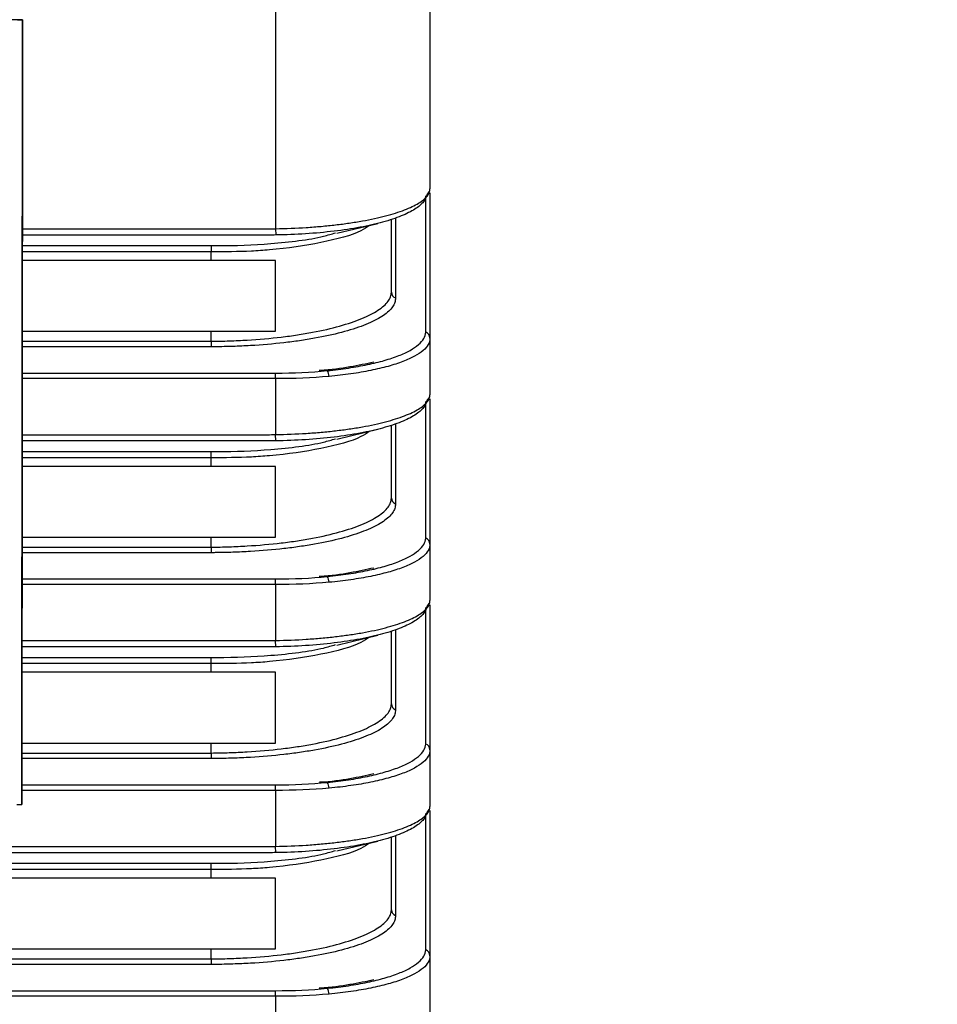
# Model space of a CAD drawing. Units: inches. Extents: x 1.9 to 16.2, y 1.7 to 9.5.
# Drawn here: x 14 to 14.7, y 8.3 to 9.1 of the extents above; entities that cross this region are included whole.
import ezdxf

# ---------------------------------------------------------------- set-up
doc = ezdxf.new("R2010")
doc.units = ezdxf.units.IN
doc.header["$MEASUREMENT"] = 0
doc.layers.add('BORDER', color=179, linetype='Continuous')
doc.styles.add('SLDTEXTSTYLE0', font='TXT', dxfattribs={"width": 0.75})
doc.dimstyles.new('SLDDIMSTYLE1', dxfattribs={"dimtxt": 0.1875, "dimasz": 0.13, "dimexe": 0, "dimexo": 0.0625, "dimgap": 0.046875, "dimtad": 0, "dimtih": 1, "dimtoh": 1, "dimlfac": 2, "dimrnd": 1e-09, "dimzin": 12, "dimdsep": 46, "dimtxsty": 'SLDTEXTSTYLE0', "dimsah": 1, "dimcen": 0.09, "dimadec": 0, "dimazin": 3, "dimtfac": 1, "dimtofl": 0, "dimtmove": 0, "dimatfit": 3, "dimfxl": 0, "dimfrac": 2, "dimtolj": 1, "dimtzin": 12, "dimarcsym": 0})

# ---------------------------------------------------------------- blocks, each defined once
blk = doc.blocks.new('_D_7')
at = {"layer": 'BORDER'}
for p, q in [((14.32023, 9.52956), (15.61876, 9.52956)), ((15.49376, 9.52956), (15.49376, 8.34676)), ((15.18204, 8.06623), (15.12491, 8.06623)), ((15.12491, 8.06623), (15.12491, 7.76857)), ((15.80548, 8.06623), (15.86261, 8.06623)), ((15.86261, 8.06623), (15.86261, 7.76857)), ((15.12491, 7.76857), (15.18204, 7.76857)), ((15.86261, 7.76857), (15.80548, 7.76857)), ((15.49376, 6.97464), (15.49376, 7.73048)), ((14.36127, 6.97464), (15.61876, 6.97464))]:
    blk.add_line(p, q, dxfattribs=at)
for points in [[(15.49376, 9.52956), (15.47376, 9.39956), (15.51376, 9.39956)], [(15.49376, 6.97464), (15.51376, 7.10464), (15.47376, 7.10464)]]:
    blk.add_solid(points, dxfattribs=at)
at = {"layer": 'BORDER', "char_height": 0.1875, "attachment_point": 1, "style": 'SLDTEXTSTYLE0'}
for s, insert in [('5.11', (15.25131, 8.34601)), ('129.8', (15.18204, 8.01027))]:
    blk.add_mtext(s, dxfattribs=dict(at, insert=insert))

msp = doc.modelspace()

# ---------------------------------------------------------------- linework, layer by layer
at = {"color": 7, "linetype": 'Continuous', "lineweight": 25}
for p, q in [((14.18332208, 9.36078542), (14.18332208, 8.93664745)), ((14.30143232, 9.3590674), (14.30143232, 8.96716688)), ((13.98974621, 9.09638296), (13.9779352, 9.09639533)), ((13.98598093, 9.0963869), (13.9897462, 9.09638295)), ((13.9897462, 9.09638295), (13.98911774, 8.49638328)), ((13.98911775, 8.49638329), (13.98974621, 9.09638296)), ((13.9897462, 9.09638295), (13.98974621, 9.09638296)), ((13.98969383, 9.04638298), (13.98973508, 9.08575304)), ((13.98969384, 9.04638299), (13.9896526, 9.00701293)), ((13.98958909, 8.94638304), (13.98963033, 8.9857531)), ((14.29835711, 8.85943815), (14.29835711, 8.96188784)), ((13.9895891, 8.94638304), (13.98954786, 8.90701298)), ((14.23018579, 8.93319422), (14.26154604, 8.94071698)), ((14.27190476, 8.88813042), (14.27190476, 8.94393103)), ((14.27497997, 8.94472688), (14.27497997, 8.88372397)), ((14.18332208, 8.93664745), (14.18341538, 8.93185207)), ((13.98956536, 8.92371607), (14.13410948, 8.92371607)), ((14.13410948, 8.92371607), (14.13410948, 8.91894627)), ((14.13410948, 8.91894627), (13.98956036, 8.91894627)), ((14.13410948, 8.91235113), (14.13410948, 8.91894627)), ((14.13410948, 8.91235113), (13.98955345, 8.91235113)), ((14.18332208, 8.91235113), (14.13410948, 8.91235113)), ((14.18332208, 8.85821727), (14.18332208, 8.91235113)), ((13.98948435, 8.84638309), (13.98952559, 8.88575315)), ((13.98949675, 8.85821727), (14.13410948, 8.85821727)), ((14.13410948, 8.85821727), (14.18332208, 8.85821727)), ((14.13410948, 8.85060331), (14.13410948, 8.85821727)), ((13.98948878, 8.85060331), (14.13410948, 8.85060331)), ((14.13410948, 8.85060331), (14.13410948, 8.84635025)), ((14.30143232, 8.85297972), (14.30143232, 8.80971688)), ((13.98948435, 8.8463831), (13.98944311, 8.80701304)), ((14.13410948, 8.84635025), (13.98948432, 8.84635025)), ((13.9894633, 8.82627783), (14.18026544, 8.82627783)), ((14.18332208, 8.8220128), (14.18335507, 8.82628352)), ((14.18332208, 8.8220128), (14.18332208, 8.77919745)), ((14.29835711, 8.70198815), (14.29835711, 8.80443784)), ((13.9893796, 8.74638315), (13.98942084, 8.78575321)), ((14.23018631, 8.77574435), (14.26154651, 8.7832671)), ((14.27190476, 8.73068042), (14.27190476, 8.78648103)), ((14.27497997, 8.78727688), (14.27497997, 8.72627397)), ((14.18341538, 8.77440207), (14.18332208, 8.77919745)), ((13.98940044, 8.76626607), (14.13410948, 8.76626607)), ((14.13410948, 8.76149627), (14.13410948, 8.76626607)), ((14.13410948, 8.76149627), (13.98939544, 8.76149627)), ((14.13410948, 8.75490113), (14.13410948, 8.76149627)), ((14.13410948, 8.75490113), (13.98938853, 8.75490113)), ((14.18332208, 8.75490113), (14.13410948, 8.75490113)), ((14.18332208, 8.70076727), (14.18332208, 8.75490113)), ((13.98937961, 8.74638315), (13.98933837, 8.70701309)), ((13.98933183, 8.70076727), (14.13410948, 8.70076727)), ((14.13410948, 8.70076727), (14.18332208, 8.70076727)), ((14.13410948, 8.69315331), (14.13410948, 8.70076727)), ((13.98932386, 8.69315331), (14.13410948, 8.69315331)), ((14.13410948, 8.69315331), (14.13410948, 8.68890025)), ((14.30143232, 8.69552972), (14.30143232, 8.65226688)), ((13.98927486, 8.6463832), (13.9893161, 8.68575326)), ((14.13410948, 8.68890025), (13.9893194, 8.68890025)), ((13.98929838, 8.66882783), (14.18026544, 8.66882783)), ((14.18332208, 8.6645628), (14.18335507, 8.66883352)), ((14.18332208, 8.6645628), (14.18332208, 8.62174745)), ((13.98927487, 8.64638321), (13.98923363, 8.60701315)), ((14.29835711, 8.54453815), (14.29835711, 8.64698784)), ((14.27497997, 8.62982688), (14.27497997, 8.56882397)), ((14.23018631, 8.61829435), (14.26154651, 8.6258171)), ((14.27190476, 8.57323042), (14.27190476, 8.62903103)), ((14.18341538, 8.61695207), (14.18332208, 8.62174745)), ((13.98923552, 8.60881607), (14.13410948, 8.60881607)), ((14.13410948, 8.60404627), (14.13410948, 8.60881607)), ((14.13410948, 8.60404627), (13.98923052, 8.60404627)), ((14.13410948, 8.59745113), (14.13410948, 8.60404627)), ((14.13410948, 8.59745113), (13.98922362, 8.59745113)), ((14.18332208, 8.59745113), (14.13410948, 8.59745113)), ((14.18332208, 8.54331727), (14.18332208, 8.59745113)), ((13.98917012, 8.54638326), (13.98921136, 8.58575332)), ((13.98917012, 8.54638326), (13.98912888, 8.5070132)), ((13.98916691, 8.54331727), (14.13410948, 8.54331727)), ((14.13410948, 8.54331727), (14.18332208, 8.54331727)), ((14.13410948, 8.53570331), (14.13410948, 8.54331727)), ((14.13410948, 8.53145025), (13.98915448, 8.53145025)), ((13.98915894, 8.53570331), (14.13410948, 8.53570331)), ((14.13410948, 8.53570331), (14.13410948, 8.53145025)), ((14.30143232, 8.53807972), (14.30143232, 8.49481688)), ((13.98913346, 8.51137783), (14.18026544, 8.51137783)), ((14.18332208, 8.5071128), (14.18335507, 8.51138352)), ((14.18332208, 8.5071128), (14.18332208, 8.46429745)), ((13.98535246, 8.49638723), (13.98911774, 8.49638328)), ((13.98911774, 8.49638328), (13.98911775, 8.49638329)), ((14.29835711, 8.38708815), (14.29835711, 8.48953784)), ((14.27190476, 8.41578042), (14.27190476, 8.47158103)), ((14.27497997, 8.47237688), (14.27497997, 8.41137397)), ((14.18341538, 8.45950207), (14.18332208, 8.46429745)), ((14.23018631, 8.46084435), (14.26154651, 8.4683671)), ((13.86275122, 8.45136607), (14.13410948, 8.45136607)), ((14.13410948, 8.44659627), (14.13410948, 8.45136607)), ((14.13410948, 8.44659627), (13.86275122, 8.44659627)), ((14.13410948, 8.44000113), (14.13410948, 8.44659627)), ((14.13410948, 8.44000113), (13.86275122, 8.44000113)), ((14.18332208, 8.44000113), (14.13410948, 8.44000113)), ((14.18332208, 8.38586727), (14.18332208, 8.44000113)), ((13.76432602, 8.38586727), (14.13410948, 8.38586727)), ((14.13410948, 8.38586727), (14.18332208, 8.38586727)), ((14.13410948, 8.37825331), (14.13410948, 8.38586727)), ((13.76432602, 8.37825331), (14.13410948, 8.37825331)), ((14.13410948, 8.37400025), (13.76432602, 8.37400025)), ((14.13410948, 8.37825331), (14.13410948, 8.37400025)), ((14.30143232, 8.38062972), (14.30143232, 8.33736688)), ((13.76432602, 8.35392783), (14.18026544, 8.35392783)), ((14.18332208, 8.3496628), (14.18335507, 8.35393352)), ((14.18332208, 8.3496628), (14.18332208, 8.30684745))]:
    msp.add_line(p, q, dxfattribs=at)
for centre, radius, start, end in [((14.29668855, 8.96719181), 0.00474384, 301.42503575, 359.69882207), ((14.27666291, 8.88817478), 0.00475836, 180.53406722, 249.28736382), ((14.29669056, 8.85292342), 0.00474209, 0.68027672, 71.76617245), ((14.21531533, 8.82341587), 0.00892507, 1.90368431, 31.85555572), ((14.29668855, 8.80974181), 0.00474384, 301.42503575, 359.69882207), ((14.27666291, 8.73072478), 0.00475836, 180.53406722, 249.28736382), ((14.29669056, 8.69547342), 0.00474209, 0.68027672, 71.76617245), ((14.21531533, 8.66596587), 0.00892507, 1.90368431, 31.85555572), ((14.29668855, 8.65229181), 0.00474384, 301.42503575, 359.69882207), ((14.27666291, 8.57327478), 0.00475836, 180.53406722, 249.28736382), ((14.29669056, 8.53802342), 0.00474209, 0.68027672, 71.76617245), ((14.21531533, 8.50851587), 0.00892507, 1.90368431, 31.85555572), ((14.29668855, 8.49484181), 0.00474384, 301.42503575, 359.69882207), ((14.27666291, 8.41582478), 0.00475836, 180.53406722, 249.28736382), ((14.29669056, 8.38057342), 0.00474209, 0.68027672, 71.76617245), ((14.21531533, 8.35106587), 0.00892507, 1.90368431, 31.85555572)]:
    msp.add_arc(centre, radius, start, end, dxfattribs=at)
for points, knots in [([(14.18332208, 8.93664745), (14.19124537, 8.93679518), (14.19906956, 8.93710641), (14.21065796, 8.93784901), (14.21449307, 8.93814271), (14.22196284, 8.93881006), (14.22561724, 8.9391848), (14.23276872, 8.94001404), (14.23626578, 8.9404687), (14.24310117, 8.94146148), (14.24645679, 8.94200278), (14.25614413, 8.94373472), (14.26205589, 8.9450218), (14.27014297, 8.9471414), (14.2727076, 8.94787962), (14.27756966, 8.94942116), (14.27986347, 8.95022443), (14.28619413, 8.95267742), (14.28974227, 8.95438782), (14.29552096, 8.95793419), (14.29774833, 8.95978229), (14.30068663, 8.96346938), (14.30143232, 8.96532625), (14.30143232, 8.96716688)], [0, 0, 0, 0, 0.125, 0.125, 0.1875, 0.1875, 0.25, 0.25, 0.3125, 0.3125, 0.375, 0.375, 0.5, 0.5, 0.5625, 0.5625, 0.625, 0.625, 0.75, 0.75, 0.875, 0.875, 1, 1, 1, 1]), ([(14.2991619, 8.96314379), (14.29896192, 8.96115416), (14.298088, 8.95919598), (14.29500403, 8.95534949), (14.2927619, 8.95344479), (14.28702871, 8.94980149), (14.28353768, 8.94805099), (14.27734065, 8.9455466), (14.27510046, 8.9447278), (14.27035594, 8.9431569), (14.26785568, 8.9424051), (14.25997688, 8.94024777), (14.25422388, 8.93893949), (14.2416685, 8.93659665), (14.2349791, 8.93558683), (14.22107516, 8.93391242), (14.21376677, 8.93323601), (14.19874769, 8.93225943), (14.19113346, 8.9319636), (14.18341538, 8.93185207)], [0, 0, 0, 0, 0.125, 0.125, 0.25, 0.25, 0.375, 0.375, 0.4375, 0.4375, 0.5, 0.5, 0.625, 0.625, 0.75, 0.75, 0.875, 0.875, 1, 1, 1, 1]), ([(14.30143232, 8.96399052), (14.30143232, 8.95550134), (14.30143232, 8.91976216), (14.30143232, 8.88187073), (14.30143232, 8.85297972)], [0, 0, 0, 0, 0.23753172, 1, 1, 1, 1]), ([(14.25504938, 8.93915855), (14.25306855, 8.93777936), (14.24553591, 8.93253462), (14.21916349, 8.9256441), (14.18854151, 8.9210903), (14.1595543, 8.91904299), (14.14443147, 8.91898551), (14.13410948, 8.91894627)], [0, 0, 0, 0, 0.10687, 0.406401423, 0.702625322, 0.797028924, 1, 1, 1, 1]), ([(14.17868492, 8.93183153), (14.17868453, 8.93183153), (14.17868413, 8.93183153), (14.17868374, 8.93183153), (14.1754029, 8.93183153), (14.17212206, 8.93183153), (14.16884122, 8.93183153), (14.15571786, 8.93183153), (14.1425945, 8.93183153), (14.12947114, 8.93183153), (14.08283871, 8.93183153), (14.03620629, 8.93183153), (13.98957386, 8.93183153)], [-0.000000059981, -0.000000059981, -0.000000059981, -0.000000059981, 0, 0, 0, 0.0005, 0.0005, 0.0005, 0.0025, 0.0025, 0.0025, 0.009606781947, 0.009606781947, 0.009606781947, 0.009606781947]), ([(13.98957885, 8.93660133), (14.02186939, 8.93660133), (14.07030521, 8.93660133), (14.12681365, 8.93660133), (14.15506788, 8.93660133), (14.16717683, 8.93660133), (14.17524947, 8.93660133), (14.1792858, 8.93656892), (14.18332208, 8.93664745)], [0, 0, 0, 0, 0.5, 0.75, 0.875, 0.9375, 0.9375, 1, 1, 1, 1]), ([(14.1386561, 8.92369767), (14.13865649, 8.92369767), (14.15250146, 8.92366184), (14.18134068, 8.92495268), (14.21331486, 8.92868588), (14.22622195, 8.93262515), (14.2291935, 8.93353207)], [0, 0, 0, 0, 0.0000116533, 0.4098263865, 0.8641268156, 1, 1, 1, 1]), ([(14.18341538, 8.93185207), (14.18183905, 8.93182929), (14.18026246, 8.93182167), (14.1786861, 8.93183152), (14.17868571, 8.93183153), (14.17868531, 8.93183153), (14.17868492, 8.93183153)], [0, 0, 0, 0, 0.0002403141286, 0.0002403141286, 0.0002403141286, 0.0002403741286, 0.0002403741286, 0.0002403741286, 0.0002403741286]), ([(14.13410948, 8.92371607), (14.13562483, 8.92371607), (14.13714039, 8.92370994), (14.13865492, 8.92369768), (14.13865531, 8.92369768), (14.1386557, 8.92369768), (14.1386561, 8.92369767)], [0, 0, 0, 0, 0.0002309391432, 0.0002309391432, 0.0002309391432, 0.0002309991282, 0.0002309991282, 0.0002309991282, 0.0002309991282]), ([(14.13410948, 8.85060331), (14.1387388, 8.85060331), (14.14334272, 8.85071854), (14.15250537, 8.85102005), (14.15707718, 8.85123131), (14.17062783, 8.85204582), (14.17931497, 8.85281901), (14.19185089, 8.85430316), (14.19594641, 8.85485261), (14.20396756, 8.85606605), (14.20788464, 8.8567297), (14.21911171, 8.85884308), (14.2259974, 8.86042984), (14.23859985, 8.86394446), (14.24432543, 8.86588658), (14.25411283, 8.86994138), (14.25825072, 8.87207297), (14.26500907, 8.87652665), (14.2676054, 8.87884754), (14.27018211, 8.8823193), (14.27082617, 8.88347591), (14.27168781, 8.88577684), (14.27190476, 8.88689375), (14.27190476, 8.88813042)], [0, 0, 0, 0, 0.0625, 0.0625, 0.125, 0.125, 0.25, 0.25, 0.3125, 0.3125, 0.375, 0.375, 0.5, 0.5, 0.625, 0.625, 0.75, 0.75, 0.875, 0.875, 0.9375, 0.9375, 1, 1, 1, 1]), ([(14.27480875, 8.88192309), (14.27475732, 8.88136291), (14.2746469, 8.88079118), (14.27431746, 8.87966508), (14.2740978, 8.8791039), (14.2732795, 8.8774257), (14.27252208, 8.87631401), (14.26963205, 8.87299989), (14.2668463, 8.87079754), (14.2598127, 8.86659516), (14.25557249, 8.86458904), (14.24564503, 8.86077081), (14.23989481, 8.85894881), (14.22736173, 8.8556574), (14.22054399, 8.85416983), (14.20946752, 8.85218471), (14.20560952, 8.85156078), (14.19772683, 8.85041919), (14.19370611, 8.8499012), (14.18141038, 8.84849963), (14.17290473, 8.8477649), (14.15965979, 8.84698517), (14.1551704, 8.84678043), (14.1484301, 8.84656149), (14.14617753, 8.8465029), (14.14166071, 8.8464144), (14.13936875, 8.8463843), (14.13712627, 8.84636881)], [0, 0, 0, 0, 0.03125, 0.03125, 0.0625, 0.0625, 0.125, 0.125, 0.25, 0.25, 0.375, 0.375, 0.5, 0.5, 0.625, 0.625, 0.6875, 0.6875, 0.75, 0.75, 0.875, 0.875, 0.9375, 0.9375, 0.96875, 0.96875, 1, 1, 1, 1]), ([(14.27497997, 8.88372397), (14.27497997, 8.88310126), (14.27492317, 8.88250055), (14.27480881, 8.88192337), (14.27480879, 8.88192327), (14.27480877, 8.88192318), (14.27480875, 8.88192309)], [0, 0, 0, 0, 0.0003666663842, 0.0003666663842, 0.0003666663842, 0.0003667263842, 0.0003667263842, 0.0003667263842, 0.0003667263842]), ([(14.22289612, 8.82812634), (14.22847618, 8.82867514), (14.23384224, 8.82933872), (14.24415485, 8.83088847), (14.24907783, 8.83177276), (14.2582463, 8.8337074), (14.26252767, 8.83476297), (14.27048977, 8.83705104), (14.2741907, 8.83829356), (14.28076138, 8.84087921), (14.28365943, 8.84222801), (14.2887036, 8.84503954), (14.29085747, 8.84651113), (14.29610034, 8.85105718), (14.29793167, 8.85417854), (14.29817434, 8.8574274)], [0, 0, 0, 0, 0.125, 0.125, 0.25, 0.25, 0.375, 0.375, 0.5, 0.5, 0.625, 0.625, 0.75, 0.75, 1, 1, 1, 1]), ([(14.29817434, 8.8574274), (14.29822656, 8.85812645), (14.29828575, 8.8588008), (14.29835708, 8.85943786), (14.29835709, 8.85943796), (14.29835711, 8.85943806), (14.29835711, 8.85943815)], [0, 0, 0, 0, 0.000391703614, 0.000391703614, 0.000391703614, 0.0003917635871, 0.0003917635871, 0.0003917635871, 0.0003917635871]), ([(14.30143232, 8.85297972), (14.30143232, 8.84966843), (14.29967476, 8.84653436), (14.29438257, 8.8419761), (14.29218574, 8.84050436), (14.28701866, 8.83769603), (14.28403946, 8.83635069), (14.2772688, 8.83377409), (14.2734478, 8.83253733), (14.26522367, 8.8302637), (14.26079888, 8.82921638), (14.25131918, 8.82730007), (14.2462264, 8.82642581), (14.23555852, 8.82489859), (14.23000784, 8.82424723), (14.22423547, 8.82371236)], [0, 0, 0, 0, 0.25, 0.25, 0.375, 0.375, 0.5, 0.5, 0.625, 0.625, 0.75, 0.75, 0.875, 0.875, 1, 1, 1, 1]), ([(14.13712627, 8.84636881), (14.13712588, 8.84636881), (14.13712548, 8.8463688), (14.13712509, 8.8463688), (14.13612011, 8.84635643), (14.13511476, 8.84635025), (14.13410948, 8.84635025)], [-0.0000000599965, -0.0000000599965, -0.0000000599965, -0.0000000599965, 0, 0, 0, 0.0001532041634, 0.0001532041634, 0.0001532041634, 0.0001532041634]), ([(14.2584492, 8.83461098), (14.25256476, 8.83332866), (14.24034421, 8.83066559), (14.22544147, 8.82859512), (14.21694398, 8.82817544), (14.21663072, 8.82815997)], [0, 0, 0, 0, 0.47214976, 0.980540974, 1, 1, 1, 1]), ([(14.18026544, 8.82627783), (14.18026583, 8.82627783), (14.18026622, 8.82627784), (14.18026662, 8.82627784), (14.18129608, 8.82628404), (14.18232558, 8.82628581), (14.18335507, 8.82628352)], [-0.00000006, -0.00000006, -0.00000006, -0.00000006, 0, 0, 0, 0.0001569012535, 0.0001569012535, 0.0001569012535, 0.0001569012535]), ([(14.18332208, 8.8220128), (14.17524445, 8.82207519), (14.16716681, 8.82202477), (14.15101154, 8.82202477), (14.12677864, 8.82202477), (14.07023519, 8.82202477), (14.02176938, 8.82202477), (13.98945884, 8.82202477)], [0, 0, 0, 0, 0.125, 0.125, 0.25, 0.5, 1, 1, 1, 1]), ([(14.18332208, 8.77919745), (14.19124537, 8.77934518), (14.19906956, 8.77965641), (14.21065796, 8.78039901), (14.21449307, 8.78069271), (14.22196284, 8.78136006), (14.22561724, 8.7817348), (14.23276872, 8.78256404), (14.23626578, 8.7830187), (14.24310117, 8.78401148), (14.24645679, 8.78455278), (14.25614413, 8.78628472), (14.26205589, 8.7875718), (14.27014297, 8.7896914), (14.2727076, 8.79042962), (14.27756966, 8.79197116), (14.27986347, 8.79277443), (14.28619413, 8.79522742), (14.28974227, 8.79693782), (14.29552096, 8.80048419), (14.29774833, 8.80233229), (14.30068663, 8.80601938), (14.30143232, 8.80787625), (14.30143232, 8.80971688)], [0, 0, 0, 0, 0.125, 0.125, 0.1875, 0.1875, 0.25, 0.25, 0.3125, 0.3125, 0.375, 0.375, 0.5, 0.5, 0.5625, 0.5625, 0.625, 0.625, 0.75, 0.75, 0.875, 0.875, 1, 1, 1, 1]), ([(14.2991619, 8.80569379), (14.29896192, 8.80370416), (14.298088, 8.80174598), (14.29500403, 8.79789949), (14.2927619, 8.79599479), (14.28702871, 8.79235149), (14.28353768, 8.79060099), (14.27734065, 8.7880966), (14.27510046, 8.7872778), (14.27035594, 8.7857069), (14.26785568, 8.7849551), (14.25997688, 8.78279777), (14.25422388, 8.78148949), (14.2416685, 8.77914665), (14.2349791, 8.77813683), (14.22107516, 8.77646242), (14.21376677, 8.77578601), (14.19874769, 8.77480943), (14.19113346, 8.7745136), (14.18341538, 8.77440207)], [0, 0, 0, 0, 0.125, 0.125, 0.25, 0.25, 0.375, 0.375, 0.4375, 0.4375, 0.5, 0.5, 0.625, 0.625, 0.75, 0.75, 0.875, 0.875, 1, 1, 1, 1]), ([(14.30143232, 8.80654052), (14.30143232, 8.79805134), (14.30143232, 8.76231216), (14.30143232, 8.72442073), (14.30143232, 8.69552972)], [0, 0, 0, 0, 0.23753172, 1, 1, 1, 1]), ([(14.2550494, 8.78170856), (14.25306856, 8.78032936), (14.24553591, 8.77508462), (14.21916349, 8.7681941), (14.18854151, 8.7636403), (14.1595543, 8.76159299), (14.14443147, 8.76153551), (14.13410948, 8.76149627)], [0, 0, 0, 0, 0.106870178, 0.406401541, 0.702625381, 0.797028964, 1, 1, 1, 1]), ([(14.17868492, 8.77438153), (14.17868453, 8.77438153), (14.17868413, 8.77438153), (14.17868374, 8.77438153), (14.1754029, 8.77438153), (14.17212206, 8.77438153), (14.16884122, 8.77438153), (14.15571786, 8.77438153), (14.1425945, 8.77438153), (14.12947114, 8.77438153), (14.08278374, 8.77438153), (14.03609634, 8.77438153), (13.98940894, 8.77438153)], [-0.000000059981, -0.000000059981, -0.000000059981, -0.000000059981, 0, 0, 0, 0.0005, 0.0005, 0.0005, 0.0025, 0.0025, 0.0025, 0.009615159814, 0.009615159814, 0.009615159814, 0.009615159814]), ([(13.98941394, 8.77915133), (14.02173196, 8.77915133), (14.070209, 8.77915133), (14.12676555, 8.77915133), (14.15504383, 8.77915133), (14.16716309, 8.77915133), (14.17524259, 8.77915133), (14.17928236, 8.77911886), (14.18332208, 8.77919745)], [0, 0, 0, 0, 0.5, 0.75, 0.875, 0.9375, 0.9375, 1, 1, 1, 1]), ([(14.1386561, 8.76624767), (14.13865649, 8.76624767), (14.15250146, 8.76621184), (14.18134069, 8.76750267), (14.21331505, 8.77123591), (14.22622229, 8.77517524), (14.22919399, 8.77608221)], [0, 0, 0, 0, 0.000011653, 0.409823453, 0.86412063, 1, 1, 1, 1]), ([(14.18341538, 8.77440207), (14.18183905, 8.77437929), (14.18026246, 8.77437167), (14.1786861, 8.77438152), (14.17868571, 8.77438153), (14.17868531, 8.77438153), (14.17868492, 8.77438153)], [0, 0, 0, 0, 0.0002403141286, 0.0002403141286, 0.0002403141286, 0.0002403741286, 0.0002403741286, 0.0002403741286, 0.0002403741286]), ([(14.13410948, 8.76626607), (14.13562483, 8.76626607), (14.13714039, 8.76625994), (14.13865492, 8.76624768), (14.13865531, 8.76624768), (14.1386557, 8.76624768), (14.1386561, 8.76624767)], [0, 0, 0, 0, 0.0002309391432, 0.0002309391432, 0.0002309391432, 0.0002309991282, 0.0002309991282, 0.0002309991282, 0.0002309991282]), ([(14.13410948, 8.69315331), (14.1387388, 8.69315331), (14.14334272, 8.69326854), (14.15250537, 8.69357005), (14.15707718, 8.69378131), (14.17062783, 8.69459582), (14.17931497, 8.69536901), (14.19185089, 8.69685316), (14.19594641, 8.69740261), (14.20396756, 8.69861605), (14.20788464, 8.6992797), (14.21911171, 8.70139308), (14.2259974, 8.70297984), (14.23859985, 8.70649446), (14.24432543, 8.70843658), (14.25411283, 8.71249138), (14.25825072, 8.71462297), (14.26500907, 8.71907665), (14.2676054, 8.72139754), (14.27018211, 8.7248693), (14.27082617, 8.72602591), (14.27168781, 8.72832684), (14.27190476, 8.72944375), (14.27190476, 8.73068042)], [0, 0, 0, 0, 0.0625, 0.0625, 0.125, 0.125, 0.25, 0.25, 0.3125, 0.3125, 0.375, 0.375, 0.5, 0.5, 0.625, 0.625, 0.75, 0.75, 0.875, 0.875, 0.9375, 0.9375, 1, 1, 1, 1]), ([(14.27480875, 8.72447309), (14.27475732, 8.72391291), (14.2746469, 8.72334118), (14.27431746, 8.72221508), (14.2740978, 8.7216539), (14.2732795, 8.7199757), (14.27252208, 8.71886401), (14.26963205, 8.71554989), (14.2668463, 8.71334754), (14.2598127, 8.70914516), (14.25557249, 8.70713904), (14.24564503, 8.70332081), (14.23989481, 8.70149881), (14.22736173, 8.6982074), (14.22054399, 8.69671983), (14.20946752, 8.69473471), (14.20560952, 8.69411078), (14.19772683, 8.69296919), (14.19370611, 8.6924512), (14.18141038, 8.69104963), (14.17290473, 8.6903149), (14.15965979, 8.68953517), (14.1551704, 8.68933043), (14.1484301, 8.68911149), (14.14617753, 8.6890529), (14.14166071, 8.6889644), (14.13936875, 8.6889343), (14.13712627, 8.68891881)], [0, 0, 0, 0, 0.03125, 0.03125, 0.0625, 0.0625, 0.125, 0.125, 0.25, 0.25, 0.375, 0.375, 0.5, 0.5, 0.625, 0.625, 0.6875, 0.6875, 0.75, 0.75, 0.875, 0.875, 0.9375, 0.9375, 0.96875, 0.96875, 1, 1, 1, 1]), ([(14.27497997, 8.72627397), (14.27497997, 8.72565126), (14.27492317, 8.72505055), (14.27480881, 8.72447337), (14.27480879, 8.72447327), (14.27480877, 8.72447318), (14.27480875, 8.72447309)], [0, 0, 0, 0, 0.0003666663842, 0.0003666663842, 0.0003666663842, 0.0003667263842, 0.0003667263842, 0.0003667263842, 0.0003667263842]), ([(14.22289612, 8.67067634), (14.22847618, 8.67122514), (14.23384224, 8.67188872), (14.24415485, 8.67343847), (14.24907783, 8.67432276), (14.2582463, 8.6762574), (14.26252767, 8.67731297), (14.27048977, 8.67960104), (14.2741907, 8.68084356), (14.28076138, 8.68342921), (14.28365943, 8.68477801), (14.2887036, 8.68758954), (14.29085747, 8.68906113), (14.29610034, 8.69360718), (14.29793167, 8.69672854), (14.29817434, 8.6999774)], [0, 0, 0, 0, 0.125, 0.125, 0.25, 0.25, 0.375, 0.375, 0.5, 0.5, 0.625, 0.625, 0.75, 0.75, 1, 1, 1, 1]), ([(14.29817434, 8.6999774), (14.29822656, 8.70067645), (14.29828575, 8.7013508), (14.29835708, 8.70198786), (14.29835709, 8.70198796), (14.29835711, 8.70198806), (14.29835711, 8.70198815)], [0, 0, 0, 0, 0.000391703614, 0.000391703614, 0.000391703614, 0.0003917635871, 0.0003917635871, 0.0003917635871, 0.0003917635871]), ([(14.30143232, 8.69552972), (14.30143232, 8.69221843), (14.29967476, 8.68908436), (14.29438257, 8.6845261), (14.29218574, 8.68305436), (14.28701866, 8.68024603), (14.28403946, 8.67890069), (14.2772688, 8.67632409), (14.2734478, 8.67508733), (14.26522367, 8.6728137), (14.26079888, 8.67176638), (14.25131918, 8.66985007), (14.2462264, 8.66897581), (14.23555852, 8.66744859), (14.23000784, 8.66679723), (14.22423547, 8.66626236)], [0, 0, 0, 0, 0.25, 0.25, 0.375, 0.375, 0.5, 0.5, 0.625, 0.625, 0.75, 0.75, 0.875, 0.875, 1, 1, 1, 1]), ([(14.13712627, 8.68891881), (14.13712588, 8.68891881), (14.13712548, 8.6889188), (14.13712509, 8.6889188), (14.13612011, 8.68890643), (14.13511476, 8.68890025), (14.13410948, 8.68890025)], [-0.0000000599965, -0.0000000599965, -0.0000000599965, -0.0000000599965, 0, 0, 0, 0.0001532041634, 0.0001532041634, 0.0001532041634, 0.0001532041634]), ([(14.2584492, 8.67716098), (14.25256476, 8.67587866), (14.24034421, 8.67321559), (14.22544147, 8.67114512), (14.21694398, 8.67072544), (14.21663072, 8.67070997)], [0, 0, 0, 0, 0.47214976, 0.980540974, 1, 1, 1, 1]), ([(14.18026544, 8.66882783), (14.18026583, 8.66882783), (14.18026622, 8.66882784), (14.18026662, 8.66882784), (14.18129608, 8.66883404), (14.18232558, 8.66883581), (14.18335507, 8.66883352)], [-0.00000006, -0.00000006, -0.00000006, -0.00000006, 0, 0, 0, 0.0001569012535, 0.0001569012535, 0.0001569012535, 0.0001569012535]), ([(14.18332208, 8.6645628), (14.17523758, 8.66462524), (14.16715307, 8.66457477), (14.15098406, 8.66457477), (14.12673054, 8.66457477), (14.07013899, 8.66457477), (14.02163195, 8.66457477), (13.98929392, 8.66457477)], [0, 0, 0, 0, 0.125, 0.125, 0.25, 0.5, 1, 1, 1, 1]), ([(14.18332208, 8.62174745), (14.19124537, 8.62189518), (14.19906956, 8.62220641), (14.21065796, 8.62294901), (14.21449307, 8.62324271), (14.22196284, 8.62391006), (14.22561724, 8.6242848), (14.23276872, 8.62511404), (14.23626578, 8.6255687), (14.24310117, 8.62656148), (14.24645679, 8.62710278), (14.25614413, 8.62883472), (14.26205589, 8.6301218), (14.27014297, 8.6322414), (14.2727076, 8.63297962), (14.27756966, 8.63452116), (14.27986347, 8.63532443), (14.28619413, 8.63777742), (14.28974227, 8.63948782), (14.29552096, 8.64303419), (14.29774833, 8.64488229), (14.30068663, 8.64856938), (14.30143232, 8.65042625), (14.30143232, 8.65226688)], [0, 0, 0, 0, 0.125, 0.125, 0.1875, 0.1875, 0.25, 0.25, 0.3125, 0.3125, 0.375, 0.375, 0.5, 0.5, 0.5625, 0.5625, 0.625, 0.625, 0.75, 0.75, 0.875, 0.875, 1, 1, 1, 1]), ([(14.2991619, 8.64824379), (14.29896192, 8.64625416), (14.298088, 8.64429598), (14.29500403, 8.64044949), (14.2927619, 8.63854479), (14.28702871, 8.63490149), (14.28353768, 8.63315099), (14.27734065, 8.6306466), (14.27510046, 8.6298278), (14.27035594, 8.6282569), (14.26785568, 8.6275051), (14.25997688, 8.62534777), (14.25422388, 8.62403949), (14.2416685, 8.62169665), (14.2349791, 8.62068683), (14.22107516, 8.61901242), (14.21376677, 8.61833601), (14.19874769, 8.61735943), (14.19113346, 8.6170636), (14.18341538, 8.61695207)], [0, 0, 0, 0, 0.125, 0.125, 0.25, 0.25, 0.375, 0.375, 0.4375, 0.4375, 0.5, 0.5, 0.625, 0.625, 0.75, 0.75, 0.875, 0.875, 1, 1, 1, 1]), ([(14.30143232, 8.64909052), (14.30143232, 8.64060134), (14.30143232, 8.60486216), (14.30143232, 8.56697073), (14.30143232, 8.53807972)], [0, 0, 0, 0, 0.23753172, 1, 1, 1, 1]), ([(14.2550494, 8.62425856), (14.25306856, 8.62287936), (14.24553591, 8.61763462), (14.21916349, 8.6107441), (14.18854151, 8.6061903), (14.1595543, 8.60414299), (14.14443147, 8.60408551), (14.13410948, 8.60404627)], [0, 0, 0, 0, 0.106870178, 0.406401541, 0.702625381, 0.797028964, 1, 1, 1, 1]), ([(14.17868492, 8.61693153), (14.17868453, 8.61693153), (14.17868413, 8.61693153), (14.17868374, 8.61693153), (14.1754029, 8.61693153), (14.17212206, 8.61693153), (14.16884122, 8.61693153), (14.15571786, 8.61693153), (14.1425945, 8.61693153), (14.12947114, 8.61693153), (14.08272877, 8.61693153), (14.03598639, 8.61693153), (13.98924402, 8.61693153)], [-0.000000059981, -0.000000059981, -0.000000059981, -0.000000059981, 0, 0, 0, 0.0005, 0.0005, 0.0005, 0.0025, 0.0025, 0.0025, 0.009623537681, 0.009623537681, 0.009623537681, 0.009623537681]), ([(13.98924902, 8.62170133), (14.02159453, 8.62170133), (14.0701128, 8.62170133), (14.12671745, 8.62170133), (14.15501978, 8.62170133), (14.16714934, 8.62170133), (14.17523572, 8.62170133), (14.17927893, 8.62166879), (14.18332208, 8.62174745)], [0, 0, 0, 0, 0.5, 0.75, 0.875, 0.9375, 0.9375, 1, 1, 1, 1]), ([(14.1386561, 8.60879767), (14.13865649, 8.60879767), (14.15250146, 8.60876184), (14.18134069, 8.61005267), (14.21331505, 8.61378591), (14.22622229, 8.61772524), (14.22919399, 8.61863221)], [0, 0, 0, 0, 0.000011653, 0.409823453, 0.86412063, 1, 1, 1, 1]), ([(14.18341538, 8.61695207), (14.18183905, 8.61692929), (14.18026246, 8.61692167), (14.1786861, 8.61693152), (14.17868571, 8.61693153), (14.17868531, 8.61693153), (14.17868492, 8.61693153)], [0, 0, 0, 0, 0.0002403141286, 0.0002403141286, 0.0002403141286, 0.0002403741286, 0.0002403741286, 0.0002403741286, 0.0002403741286]), ([(14.13410948, 8.60881607), (14.13562483, 8.60881607), (14.13714039, 8.60880994), (14.13865492, 8.60879768), (14.13865531, 8.60879768), (14.1386557, 8.60879768), (14.1386561, 8.60879767)], [0, 0, 0, 0, 0.0002309391432, 0.0002309391432, 0.0002309391432, 0.0002309991282, 0.0002309991282, 0.0002309991282, 0.0002309991282]), ([(14.13410948, 8.53570331), (14.1387388, 8.53570331), (14.14334272, 8.53581854), (14.15250537, 8.53612005), (14.15707718, 8.53633131), (14.17062783, 8.53714582), (14.17931497, 8.53791901), (14.19185089, 8.53940316), (14.19594641, 8.53995261), (14.20396756, 8.54116605), (14.20788464, 8.5418297), (14.21911171, 8.54394308), (14.2259974, 8.54552984), (14.23859985, 8.54904446), (14.24432543, 8.55098658), (14.25411283, 8.55504138), (14.25825072, 8.55717297), (14.26500907, 8.56162665), (14.2676054, 8.56394754), (14.27018211, 8.5674193), (14.27082617, 8.56857591), (14.27168781, 8.57087684), (14.27190476, 8.57199375), (14.27190476, 8.57323042)], [0, 0, 0, 0, 0.0625, 0.0625, 0.125, 0.125, 0.25, 0.25, 0.3125, 0.3125, 0.375, 0.375, 0.5, 0.5, 0.625, 0.625, 0.75, 0.75, 0.875, 0.875, 0.9375, 0.9375, 1, 1, 1, 1]), ([(14.27480875, 8.56702309), (14.27475732, 8.56646291), (14.2746469, 8.56589118), (14.27431746, 8.56476508), (14.2740978, 8.5642039), (14.2732795, 8.5625257), (14.27252208, 8.56141401), (14.26963205, 8.55809989), (14.2668463, 8.55589754), (14.2598127, 8.55169516), (14.25557249, 8.54968904), (14.24564503, 8.54587081), (14.23989481, 8.54404881), (14.22736173, 8.5407574), (14.22054399, 8.53926983), (14.20946752, 8.53728471), (14.20560952, 8.53666078), (14.19772683, 8.53551919), (14.19370611, 8.5350012), (14.18141038, 8.53359963), (14.17290473, 8.5328649), (14.15965979, 8.53208517), (14.1551704, 8.53188043), (14.1484301, 8.53166149), (14.14617753, 8.5316029), (14.14166071, 8.5315144), (14.13936875, 8.5314843), (14.13712627, 8.53146881)], [0, 0, 0, 0, 0.03125, 0.03125, 0.0625, 0.0625, 0.125, 0.125, 0.25, 0.25, 0.375, 0.375, 0.5, 0.5, 0.625, 0.625, 0.6875, 0.6875, 0.75, 0.75, 0.875, 0.875, 0.9375, 0.9375, 0.96875, 0.96875, 1, 1, 1, 1]), ([(14.27497997, 8.56882397), (14.27497997, 8.56820126), (14.27492317, 8.56760055), (14.27480881, 8.56702337), (14.27480879, 8.56702327), (14.27480877, 8.56702318), (14.27480875, 8.56702309)], [0, 0, 0, 0, 0.0003666663842, 0.0003666663842, 0.0003666663842, 0.0003667263842, 0.0003667263842, 0.0003667263842, 0.0003667263842]), ([(14.22289612, 8.51322634), (14.22847618, 8.51377514), (14.23384224, 8.51443872), (14.24415485, 8.51598847), (14.24907783, 8.51687276), (14.2582463, 8.5188074), (14.26252767, 8.51986297), (14.27048977, 8.52215104), (14.2741907, 8.52339356), (14.28076138, 8.52597921), (14.28365943, 8.52732801), (14.2887036, 8.53013954), (14.29085747, 8.53161113), (14.29610034, 8.53615718), (14.29793167, 8.53927854), (14.29817434, 8.5425274)], [0, 0, 0, 0, 0.125, 0.125, 0.25, 0.25, 0.375, 0.375, 0.5, 0.5, 0.625, 0.625, 0.75, 0.75, 1, 1, 1, 1]), ([(14.29817434, 8.5425274), (14.29822656, 8.54322645), (14.29828575, 8.5439008), (14.29835708, 8.54453786), (14.29835709, 8.54453796), (14.29835711, 8.54453806), (14.29835711, 8.54453815)], [0, 0, 0, 0, 0.000391703614, 0.000391703614, 0.000391703614, 0.0003917635871, 0.0003917635871, 0.0003917635871, 0.0003917635871]), ([(14.13712627, 8.53146881), (14.13712588, 8.53146881), (14.13712548, 8.5314688), (14.13712509, 8.5314688), (14.13612011, 8.53145643), (14.13511476, 8.53145025), (14.13410948, 8.53145025)], [-0.0000000599965, -0.0000000599965, -0.0000000599965, -0.0000000599965, 0, 0, 0, 0.0001532041634, 0.0001532041634, 0.0001532041634, 0.0001532041634]), ([(14.30143232, 8.53807972), (14.30143232, 8.53476843), (14.29967476, 8.53163436), (14.29438257, 8.5270761), (14.29218574, 8.52560436), (14.28701866, 8.52279603), (14.28403946, 8.52145069), (14.2772688, 8.51887409), (14.2734478, 8.51763733), (14.26522367, 8.5153637), (14.26079888, 8.51431638), (14.25131918, 8.51240007), (14.2462264, 8.51152581), (14.23555852, 8.50999859), (14.23000784, 8.50934723), (14.22423547, 8.50881236)], [0, 0, 0, 0, 0.25, 0.25, 0.375, 0.375, 0.5, 0.5, 0.625, 0.625, 0.75, 0.75, 0.875, 0.875, 1, 1, 1, 1]), ([(14.2584492, 8.51971098), (14.25256476, 8.51842866), (14.24034421, 8.51576559), (14.22544147, 8.51369512), (14.21694398, 8.51327544), (14.21663072, 8.51325997)], [0, 0, 0, 0, 0.47214976, 0.980540974, 1, 1, 1, 1]), ([(14.18026544, 8.51137783), (14.18026583, 8.51137783), (14.18026622, 8.51137784), (14.18026662, 8.51137784), (14.18129608, 8.51138404), (14.18232558, 8.51138581), (14.18335507, 8.51138352)], [-0.00000006, -0.00000006, -0.00000006, -0.00000006, 0, 0, 0, 0.0001569012535, 0.0001569012535, 0.0001569012535, 0.0001569012535]), ([(14.18332208, 8.5071128), (14.17523071, 8.50717529), (14.16713933, 8.50712477), (14.15095657, 8.50712477), (14.12668244, 8.50712477), (14.07004279, 8.50712477), (14.02149452, 8.50712477), (13.989129, 8.50712477)], [0, 0, 0, 0, 0.125, 0.125, 0.25, 0.5, 1, 1, 1, 1]), ([(14.18332208, 8.46429745), (14.19124537, 8.46444518), (14.19906956, 8.46475641), (14.21065796, 8.46549901), (14.21449307, 8.46579271), (14.22196284, 8.46646006), (14.22561724, 8.4668348), (14.23276872, 8.46766404), (14.23626578, 8.4681187), (14.24310117, 8.46911148), (14.24645679, 8.46965278), (14.25614413, 8.47138472), (14.26205589, 8.4726718), (14.27014297, 8.4747914), (14.2727076, 8.47552962), (14.27756966, 8.47707116), (14.27986347, 8.47787443), (14.28619413, 8.48032742), (14.28974227, 8.48203782), (14.29552096, 8.48558419), (14.29774833, 8.48743229), (14.30068663, 8.49111938), (14.30143232, 8.49297625), (14.30143232, 8.49481688)], [0, 0, 0, 0, 0.125, 0.125, 0.1875, 0.1875, 0.25, 0.25, 0.3125, 0.3125, 0.375, 0.375, 0.5, 0.5, 0.5625, 0.5625, 0.625, 0.625, 0.75, 0.75, 0.875, 0.875, 1, 1, 1, 1]), ([(14.2991619, 8.49079379), (14.29896192, 8.48880416), (14.298088, 8.48684598), (14.29500403, 8.48299949), (14.2927619, 8.48109479), (14.28702871, 8.47745149), (14.28353768, 8.47570099), (14.27734065, 8.4731966), (14.27510046, 8.4723778), (14.27035594, 8.4708069), (14.26785568, 8.4700551), (14.25997688, 8.46789777), (14.25422388, 8.46658949), (14.2416685, 8.46424665), (14.2349791, 8.46323683), (14.22107516, 8.46156242), (14.21376677, 8.46088601), (14.19874769, 8.45990943), (14.19113346, 8.4596136), (14.18341538, 8.45950207)], [0, 0, 0, 0, 0.125, 0.125, 0.25, 0.25, 0.375, 0.375, 0.4375, 0.4375, 0.5, 0.5, 0.625, 0.625, 0.75, 0.75, 0.875, 0.875, 1, 1, 1, 1]), ([(14.30143232, 8.49164052), (14.30143232, 8.48315134), (14.30143232, 8.44741216), (14.30143232, 8.40952073), (14.30143232, 8.38062972)], [0, 0, 0, 0, 0.23753172, 1, 1, 1, 1]), ([(13.86275122, 8.46425133), (13.9161797, 8.46425133), (13.99632242, 8.46425133), (14.08982226, 8.46425133), (14.13657218, 8.46425133), (14.15994714, 8.46425133), (14.16996498, 8.46425133), (14.17664354, 8.46425133), (14.17998283, 8.46423249), (14.18332208, 8.46429745)], [0, 0, 0, 0, 0.5, 0.75, 0.875, 0.9375, 0.96875, 0.96875, 1, 1, 1, 1]), ([(14.2550494, 8.46680856), (14.25306856, 8.46542936), (14.24553591, 8.46018462), (14.21916349, 8.4532941), (14.18854151, 8.4487403), (14.1595543, 8.44669299), (14.14443147, 8.44663551), (14.13410948, 8.44659627)], [0, 0, 0, 0, 0.1068701778, 0.4064015411, 0.7026253808, 0.7970289642, 1, 1, 1, 1]), ([(14.17868492, 8.45948153), (14.17868453, 8.45948153), (14.17868413, 8.45948153), (14.17868374, 8.45948153), (14.1754029, 8.45948153), (14.17212206, 8.45948153), (14.16884122, 8.45948153), (14.15571786, 8.45948153), (14.1425945, 8.45948153), (14.12947114, 8.45948153), (14.0769777, 8.45948153), (14.02448426, 8.45948153), (13.97199083, 8.45948153), (13.93557762, 8.45948153), (13.89916442, 8.45948153), (13.86275122, 8.45948153)], [-0.00000005998, -0.00000005998, -0.00000005998, -0.00000005998, 0, 0, 0, 0.0005, 0.0005, 0.0005, 0.0025, 0.0025, 0.0025, 0.0105, 0.0105, 0.0105, 0.01604937213, 0.01604937213, 0.01604937213, 0.01604937213]), ([(14.1386561, 8.45134767), (14.13865649, 8.45134767), (14.15250146, 8.45131184), (14.18134069, 8.45260267), (14.21331505, 8.45633591), (14.22622229, 8.46027524), (14.22919399, 8.46118221)], [0, 0, 0, 0, 0.000011653, 0.409823453, 0.86412063, 1, 1, 1, 1]), ([(14.18341538, 8.45950207), (14.18183905, 8.45947929), (14.18026246, 8.45947167), (14.1786861, 8.45948152), (14.17868571, 8.45948153), (14.17868531, 8.45948153), (14.17868492, 8.45948153)], [0, 0, 0, 0, 0.0002403141286, 0.0002403141286, 0.0002403141286, 0.0002403741286, 0.0002403741286, 0.0002403741286, 0.0002403741286]), ([(14.13410948, 8.45136607), (14.13562483, 8.45136607), (14.13714039, 8.45135994), (14.13865492, 8.45134768), (14.13865531, 8.45134768), (14.1386557, 8.45134768), (14.1386561, 8.45134767)], [0, 0, 0, 0, 0.0002309391432, 0.0002309391432, 0.0002309391432, 0.0002309991282, 0.0002309991282, 0.0002309991282, 0.0002309991282]), ([(14.13410948, 8.37825331), (14.1387388, 8.37825331), (14.14334272, 8.37836854), (14.15250537, 8.37867005), (14.15707718, 8.37888131), (14.17062783, 8.37969582), (14.17931497, 8.38046901), (14.19185089, 8.38195316), (14.19594641, 8.38250261), (14.20396756, 8.38371605), (14.20788464, 8.3843797), (14.21911171, 8.38649308), (14.2259974, 8.38807984), (14.23859985, 8.39159446), (14.24432543, 8.39353658), (14.25411283, 8.39759138), (14.25825072, 8.39972297), (14.26500907, 8.40417665), (14.2676054, 8.40649754), (14.27018211, 8.4099693), (14.27082617, 8.41112591), (14.27168781, 8.41342684), (14.27190476, 8.41454375), (14.27190476, 8.41578042)], [0, 0, 0, 0, 0.0625, 0.0625, 0.125, 0.125, 0.25, 0.25, 0.3125, 0.3125, 0.375, 0.375, 0.5, 0.5, 0.625, 0.625, 0.75, 0.75, 0.875, 0.875, 0.9375, 0.9375, 1, 1, 1, 1]), ([(14.27497997, 8.41137397), (14.27497997, 8.41075126), (14.27492317, 8.41015055), (14.27480881, 8.40957337), (14.27480879, 8.40957327), (14.27480877, 8.40957318), (14.27480875, 8.40957309)], [0, 0, 0, 0, 0.0003666663842, 0.0003666663842, 0.0003666663842, 0.0003667263842, 0.0003667263842, 0.0003667263842, 0.0003667263842]), ([(14.27480875, 8.40957309), (14.27475732, 8.40901291), (14.2746469, 8.40844118), (14.27431746, 8.40731508), (14.2740978, 8.4067539), (14.2732795, 8.4050757), (14.27252208, 8.40396401), (14.26963205, 8.40064989), (14.2668463, 8.39844754), (14.2598127, 8.39424516), (14.25557249, 8.39223904), (14.24564503, 8.38842081), (14.23989481, 8.38659881), (14.22736173, 8.3833074), (14.22054399, 8.38181983), (14.20946752, 8.37983471), (14.20560952, 8.37921078), (14.19772683, 8.37806919), (14.19370611, 8.3775512), (14.18141038, 8.37614963), (14.17290473, 8.3754149), (14.15965979, 8.37463517), (14.1551704, 8.37443043), (14.1484301, 8.37421149), (14.14617753, 8.3741529), (14.14166071, 8.3740644), (14.13936875, 8.3740343), (14.13712627, 8.37401881)], [0, 0, 0, 0, 0.03125, 0.03125, 0.0625, 0.0625, 0.125, 0.125, 0.25, 0.25, 0.375, 0.375, 0.5, 0.5, 0.625, 0.625, 0.6875, 0.6875, 0.75, 0.75, 0.875, 0.875, 0.9375, 0.9375, 0.96875, 0.96875, 1, 1, 1, 1]), ([(14.22289612, 8.35577634), (14.22847618, 8.35632514), (14.23384224, 8.35698872), (14.24415485, 8.35853847), (14.24907783, 8.35942276), (14.2582463, 8.3613574), (14.26252767, 8.36241297), (14.27048977, 8.36470104), (14.2741907, 8.36594356), (14.28076138, 8.36852921), (14.28365943, 8.36987801), (14.2887036, 8.37268954), (14.29085747, 8.37416113), (14.29610034, 8.37870718), (14.29793167, 8.38182854), (14.29817434, 8.3850774)], [0, 0, 0, 0, 0.125, 0.125, 0.25, 0.25, 0.375, 0.375, 0.5, 0.5, 0.625, 0.625, 0.75, 0.75, 1, 1, 1, 1]), ([(14.29817434, 8.3850774), (14.29822656, 8.38577645), (14.29828575, 8.3864508), (14.29835708, 8.38708786), (14.29835709, 8.38708796), (14.29835711, 8.38708806), (14.29835711, 8.38708815)], [0, 0, 0, 0, 0.000391703614, 0.000391703614, 0.000391703614, 0.0003917635871, 0.0003917635871, 0.0003917635871, 0.0003917635871]), ([(14.13712627, 8.37401881), (14.13712588, 8.37401881), (14.13712548, 8.3740188), (14.13712509, 8.3740188), (14.13612011, 8.37400643), (14.13511476, 8.37400025), (14.13410948, 8.37400025)], [-0.0000000599965, -0.0000000599965, -0.0000000599965, -0.0000000599965, 0, 0, 0, 0.0001532041634, 0.0001532041634, 0.0001532041634, 0.0001532041634]), ([(14.30143232, 8.38062972), (14.30143232, 8.37731843), (14.29967476, 8.37418436), (14.29438257, 8.3696261), (14.29218574, 8.36815436), (14.28701866, 8.36534603), (14.28403946, 8.36400069), (14.2772688, 8.36142409), (14.2734478, 8.36018733), (14.26522367, 8.3579137), (14.26079888, 8.35686638), (14.25131918, 8.35495007), (14.2462264, 8.35407581), (14.23555852, 8.35254859), (14.23000784, 8.35189723), (14.22423547, 8.35136236)], [0, 0, 0, 0, 0.25, 0.25, 0.375, 0.375, 0.5, 0.5, 0.625, 0.625, 0.75, 0.75, 0.875, 0.875, 1, 1, 1, 1]), ([(14.2584492, 8.36226098), (14.25256476, 8.36097866), (14.24034421, 8.35831559), (14.22544147, 8.35624512), (14.21694398, 8.35582544), (14.21663072, 8.35580997)], [0, 0, 0, 0, 0.47214976, 0.980540974, 1, 1, 1, 1]), ([(14.18026544, 8.35392783), (14.18026583, 8.35392783), (14.18026622, 8.35392784), (14.18026662, 8.35392784), (14.18129608, 8.35393404), (14.18232558, 8.35393581), (14.18335507, 8.35393352)], [-0.00000006, -0.00000006, -0.00000006, -0.00000006, 0, 0, 0, 0.0001569012535, 0.0001569012535, 0.0001569012535, 0.0001569012535]), ([(14.18332208, 8.3496628), (14.17895754, 8.34969651), (14.174593, 8.34967477), (14.16586391, 8.34967477), (14.15277029, 8.34967477), (14.12221849, 8.34967477), (14.0611149, 8.34967477), (13.93890771, 8.34967477), (13.8341587, 8.34967477), (13.76432602, 8.34967477)], [0, 0, 0, 0, 0.03125, 0.03125, 0.0625, 0.125, 0.25, 0.5, 1, 1, 1, 1])]:
    msp.add_open_spline(points, degree=3, knots=knots, dxfattribs=at)
for points in [[(14.27190476, 8.93520288), (14.27190476, 8.93534989), (14.27190476, 8.9354453), (14.27190476, 8.93548839)], [(14.18335507, 8.82628352), (14.19699144, 8.82625321), (14.21017168, 8.82687489), (14.22289612, 8.82812634)], [(14.22423547, 8.82371236), (14.21105885, 8.8224914), (14.19742341, 8.82190843), (14.18332208, 8.8220128)], [(14.27190476, 8.77775288), (14.27190476, 8.77789989), (14.27190476, 8.7779953), (14.27190476, 8.77803839)], [(14.18335507, 8.66883352), (14.19699144, 8.66880321), (14.21017168, 8.66942489), (14.22289612, 8.67067634)], [(14.22423547, 8.66626236), (14.21105885, 8.6650414), (14.19742341, 8.66445843), (14.18332208, 8.6645628)], [(14.27190476, 8.62030288), (14.27190476, 8.62044989), (14.27190476, 8.6205453), (14.27190476, 8.62058839)], [(14.18335507, 8.51138352), (14.19699144, 8.51135321), (14.21017168, 8.51197489), (14.22289612, 8.51322634)], [(14.22423547, 8.50881236), (14.21105885, 8.5075914), (14.19742341, 8.50700843), (14.18332208, 8.5071128)], [(14.27190476, 8.46285288), (14.27190476, 8.46299989), (14.27190476, 8.4630953), (14.27190476, 8.46313839)], [(14.22423547, 8.35136236), (14.21105885, 8.3501414), (14.19742341, 8.34955843), (14.18332208, 8.3496628)], [(14.18335507, 8.35393352), (14.19699144, 8.35390321), (14.21017168, 8.35452489), (14.22289612, 8.35577634)]]:
    msp.add_open_spline(points, degree=3, dxfattribs=at)

# ---------------------------------------------------------------- dimensions: what is measured, and where the dimension line sits
at = {"layer": 'BORDER'}
dim = msp.add_linear_dim(base=(15.49376121, 6.97463932), p1=(14.27023153, 9.52956058), p2=(14.31127484, 6.97463932), angle=90, dimstyle='SLDDIMSTYLE1', dxfattribs=at)
dim.commit()
dim.dimension.update_dxf_attribs({"geometry": '_D_7', "text_midpoint": (15.49376121, 8.0386216), "dimtype": 160})

doc.saveas('drawing.dxf')
